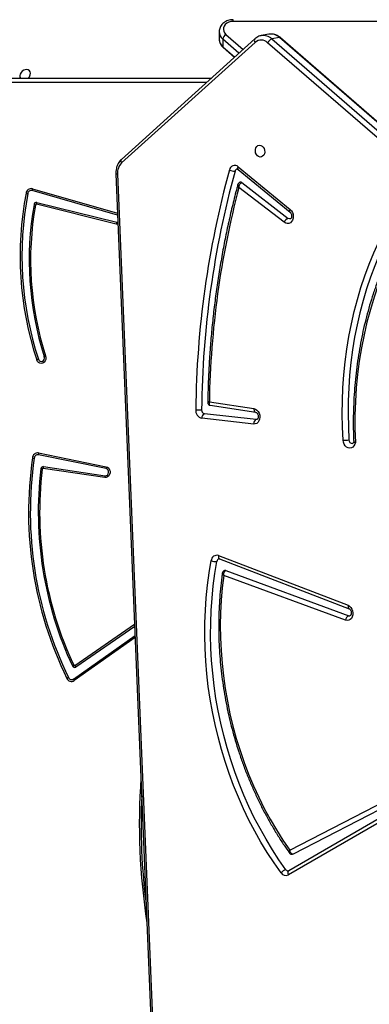
# Model space of a CAD drawing. Units: millimetres. Extents: x 5693 to 12807, y -656 to 2254.
# Drawn here: x 7198 to 7223, y 329 to 399 of the extents above; entities that cross this region are included whole.
import ezdxf

# ---------------------------------------------------------------- set-up
doc = ezdxf.new("R2010")
doc.units = ezdxf.units.MM
doc.header["$LTSCALE"] = 100
doc.header["$PDSIZE"] = -1
doc.layers.add('VP-DIM', color=7, linetype='Continuous')
doc.layers.add('VP-EQ', color=7, linetype='Continuous', true_color=0x8a3492)
doc.dimstyles.new('Strefa', dxfattribs={"dimtxt": 14, "dimasz": 20, "dimexe": 20, "dimexo": 50, "dimgap": 20, "dimtad": 0, "dimdec": 0, "dimzin": 0, "dimdsep": 46, "dimtxsty": 'Standard', "dimcen": 0.09, "dimadec": 0, "dimazin": 0, "dimtfac": 1, "dimtdec": 4, "dimtofl": 0, "dimtmove": 0, "dimatfit": 3, "dimfxl": 70, "dimfxlon": 1, "dimtolj": 1, "dimtzin": 0, "dimarcsym": 0})

# ---------------------------------------------------------------- blocks, each defined once
blk = doc.blocks.new('*D2')
at = {"layer": 'Defpoints', "color": 0, "transparency": 16777216}
for p in [(6829.985, 1717.335), (7271.05, -656.408), (9500.849, -656.408)]:
    blk.add_point(p, dxfattribs=at)
at = {"layer": 'VP-DIM', "color": 0, "lineweight": -2, "transparency": 16777216}
for p, q in [((9400.849, 1717.335), (9550.849, 1717.335)), ((9500.849, 1667.335), (9500.849, 642.13)), ((9500.849, -606.408), (9500.849, 418.797)), ((9400.849, -656.408), (9550.849, -656.408))]:
    blk.add_line(p, q, dxfattribs=at)
at = {"layer": 'VP-DIM', "color": 0, "transparency": 16777216}
for points in [[(9509.182, 1667.335), (9492.515, 1667.335), (9500.849, 1717.335)], [(9492.515, -606.408), (9509.182, -606.408), (9500.849, -656.408)]]:
    blk.add_solid(points, dxfattribs=at)
at = {"layer": 'VP-DIM', "color": 0, "transparency": 16777216, "insert": (9500.849, 530.464), "char_height": 50, "attachment_point": 5, "rotation": 90}
blk.add_mtext('\\A1;2374', dxfattribs=at)
blk = doc.blocks.new('*D3')
at = {"layer": 'Defpoints', "color": 0, "transparency": 16777216}
for p in [(6900.596, 1546.034), (7293.95, -456.408), (9284.849, -456.408)]:
    blk.add_point(p, dxfattribs=at)
at = {"layer": 'VP-DIM', "color": 0, "lineweight": -2, "transparency": 16777216}
for p, q in [((9184.849, 1546.034), (9334.849, 1546.034)), ((9284.849, 1496.034), (9284.849, 643.678)), ((9284.849, -406.408), (9284.849, 437.011)), ((9184.849, -456.408), (9334.849, -456.408))]:
    blk.add_line(p, q, dxfattribs=at)
at = {"layer": 'VP-DIM', "color": 0, "transparency": 16777216}
for points in [[(9293.182, 1496.034), (9276.515, 1496.034), (9284.849, 1546.034)], [(9276.515, -406.408), (9293.182, -406.408), (9284.849, -456.408)]]:
    blk.add_solid(points, dxfattribs=at)
at = {"layer": 'VP-DIM', "color": 0, "transparency": 16777216, "insert": (9284.849, 540.345), "char_height": 50, "attachment_point": 5, "rotation": 90}
blk.add_mtext('\\A1;2002', dxfattribs=at)
blk = doc.blocks.new('306022')
at = {"layer": 'VP-EQ', "color": 8, "linetype": 'Continuous', "lineweight": 25}
for p, q in [((17007.767, 997.388), (17007.767, 997.508)), ((17120.499, 997.388), (17007.767, 997.388)), ((17008.187, 995.101), (17007.03, 996.109)), ((17007.251, 996.452), (17008.488, 995.373)), ((17007.03, 995.568), (17007.882, 994.825)), ((16949.834, 993.317), (17006.185, 993.294)), ((17005.853, 992.994), (16949.684, 993.016)), ((16993.342, 985.366), (16999.465, 983.602)), ((16996.394, 951.113), (17000.689, 954.077)), ((17000.729, 953.128), (16996.341, 950.031))]:
    blk.add_line(p, q, dxfattribs=at)
at = {"layer": 'VP-EQ', "color": 7, "linetype": 'Continuous', "lineweight": 25}
for p, q in [((17009.326, 996.13), (16999.738, 987.471)), ((17006.767, 996.649), (17006.767, 996.107)), ((17007.03, 996.109), (17007.03, 995.568)), ((17009.779, 996.36), (17009.792, 996.362)), ((17010.342, 996.462), (17009.792, 996.362)), ((17011.108, 996.226), (17010.558, 996.126)), ((17010.558, 996.126), (17067.438, 946.826)), ((17067.988, 946.926), (17011.108, 996.226)), ((17066.267, 948.467), (17011.181, 996.212)), ((17009.343, 995.874), (16999.756, 987.216)), ((17007.054, 995.503), (17007.857, 994.803)), ((17067.131, 946.552), (17010.251, 995.852)), ((17006.186, 993.294), (16950.284, 993.317)), ((17008.137, 986.947), (17011.869, 983.879)), ((16999.347, 986.446), (17002.58, 908.494)), ((16999.463, 986.426), (17002.696, 908.473)), ((17008.13, 986.748), (17011.862, 983.68)), ((17011.442, 982.953), (17008.189, 985.459)), ((17008.401, 985.807), (17011.737, 983.237)), ((16999.47, 983.47), (16993.33, 985.239)), ((16999.364, 982.826), (16993.627, 984.244)), ((16993.666, 984.372), (16999.402, 982.953)), ((17006.061, 970.055), (17009.264, 969.565)), ((17006.123, 969.803), (17009.402, 969.301)), ((17009.43, 968.788), (17005.707, 969.202)), ((17009.396, 969.302), (17009.402, 969.301)), ((17009.246, 968.458), (17005.523, 968.872)), ((17009.478, 968.79), (17009.43, 968.788)), ((16993.78, 966.382), (16998.646, 965.39)), ((16998.641, 965.261), (16993.776, 966.253)), ((16998.544, 964.617), (16994.118, 965.274)), ((16994.147, 965.404), (16998.573, 964.747)), ((17006.717, 959.011), (17016.032, 955.437)), ((17006.793, 958.764), (17016.108, 955.191)), ((17007.244, 957.933), (17016.079, 954.692)), ((17015.847, 954.373), (17007.093, 957.584)), ((17000.696, 953.919), (16996.467, 951.001)), ((16996.297, 950.142), (17000.723, 953.266)), ((17011.84, 937.837), (17018.766, 941.406)), ((17019.055, 941.162), (17012.077, 937.566)), ((17019.177, 940.379), (17011.74, 936.065)), ((17019.21, 940.672), (17011.773, 936.358))]:
    blk.add_line(p, q, dxfattribs=at)
at = {"layer": 'VP-EQ', "color": 7, "linetype": 'Continuous', "lineweight": 25, "flags": 128}
for points in [[(17007.767, 997.388), (17007.607, 997.373), (17007.455, 997.33), (17007.32, 997.259), (17007.208, 997.166), (17007.127, 997.054), (17007.079, 996.931), (17007.068, 996.802), (17007.095, 996.675), (17007.157, 996.556), (17007.251, 996.452)], [(16993.189, 993.543), (16993.201, 993.655), (16993.179, 993.757), (16993.125, 993.84), (16993.044, 993.897), (16992.944, 993.922), (16992.832, 993.914), (16992.72, 993.872), (16992.616, 993.802), (16992.531, 993.708), (16992.472, 993.6), (16992.443, 993.487), (16992.448, 993.378), (16992.478, 993.3)], [(17009.703, 987.643), (17009.604, 987.672), (17009.513, 987.736), (17009.439, 987.829), (17009.389, 987.943), (17009.366, 988.067), (17009.373, 988.192), (17009.41, 988.305), (17009.472, 988.396), (17009.555, 988.458), (17009.65, 988.485), (17009.751, 988.475), (17009.847, 988.428), (17009.93, 988.349), (17009.992, 988.244), (17010.029, 988.123), (17010.037, 987.998), (17010.015, 987.878), (17009.965, 987.774), (17009.892, 987.696), (17009.802, 987.651), (17009.703, 987.643)], [(17011.869, 983.879), (17011.961, 983.782), (17012.031, 983.662), (17012.076, 983.525), (17012.093, 983.382), (17012.08, 983.241), (17012.038, 983.112), (17011.97, 983.004), (17011.881, 982.923), (17011.777, 982.876), (17011.663, 982.865), (17011.549, 982.892), (17011.442, 982.953)], [(16999.402, 982.953), (16999.489, 982.952), (16999.492, 982.952)], [(17011.879, 983.198), (17011.813, 983.2), (17011.737, 983.237)], [(17015.677, 967.291), (17015.63, 968.238), (17015.612, 969.184), (17015.622, 970.126), (17015.659, 971.065), (17015.725, 971.998), (17015.819, 972.924), (17015.94, 973.843), (17016.089, 974.752), (17016.265, 975.65), (17016.469, 976.537), (17016.699, 977.411), (17016.956, 978.271), (17017.239, 979.115), (17017.548, 979.942), (17017.882, 980.752), (17018.241, 981.544), (17018.625, 982.315)], [(17019.01, 982.171), (17018.631, 981.408), (17018.276, 980.626), (17017.946, 979.826), (17017.641, 979.008), (17017.361, 978.173), (17017.107, 977.324), (17016.88, 976.46), (17016.679, 975.584), (17016.504, 974.696), (17016.357, 973.797), (17016.237, 972.89), (17016.145, 971.974), (17016.08, 971.052), (17016.042, 970.124), (17016.033, 969.193), (17016.051, 968.258), (17016.097, 967.323)], [(17019.271, 980.966), (17018.888, 980.15), (17018.533, 979.312), (17018.205, 978.455), (17017.905, 977.58), (17017.633, 976.687), (17017.39, 975.779), (17017.177, 974.857), (17016.993, 973.922), (17016.839, 972.975), (17016.716, 972.019), (17016.622, 971.053), (17016.559, 970.081), (17016.527, 969.103), (17016.525, 968.121), (17016.554, 967.136)], [(16994.287, 973.348), (16994.309, 973.228), (16994.297, 973.107), (16994.254, 972.995), (16994.183, 972.905), (16994.091, 972.844), (16993.987, 972.819), (16993.882, 972.832), (16993.786, 972.882), (16993.707, 972.964), (16993.655, 973.07)], [(16993.775, 973.117), (16993.822, 973.031), (16993.894, 972.972), (16993.979, 972.949), (16994.066, 972.966), (16994.14, 973.02), (16994.191, 973.103), (16994.211, 973.202), (16994.196, 973.302)], [(17009.264, 969.565), (17009.376, 969.529), (17009.481, 969.459), (17009.57, 969.359), (17009.637, 969.235), (17009.678, 969.097), (17009.691, 968.954), (17009.674, 968.814), (17009.628, 968.687), (17009.558, 968.582), (17009.466, 968.506), (17009.36, 968.464), (17009.246, 968.458)], [(17016.554, 967.136), (17016.517, 967.003), (17016.454, 966.889), (17016.368, 966.802), (17016.265, 966.749), (17016.152, 966.731), (17016.037, 966.752), (17015.927, 966.808), (17015.83, 966.897), (17015.753, 967.013), (17015.701, 967.147), (17015.677, 967.291)], [(16998.646, 965.39), (16998.744, 965.351), (16998.828, 965.279), (16998.889, 965.181), (16998.921, 965.067), (16998.921, 964.946), (16998.89, 964.831), (16998.83, 964.733), (16998.746, 964.66), (16998.648, 964.621), (16998.544, 964.617)], [(16998.573, 964.747), (16998.66, 964.754), (16998.737, 964.797), (16998.795, 964.872), (16998.824, 964.966), (16998.821, 965.066), (16998.785, 965.157), (16998.722, 965.225), (16998.641, 965.261)], [(17011.211, 936.219), (17010.708, 936.935), (17010.226, 937.673), (17009.765, 938.431), (17009.326, 939.208), (17008.91, 940.004), (17008.518, 940.816), (17008.149, 941.644), (17007.805, 942.487), (17007.486, 943.342), (17007.192, 944.21), (17006.924, 945.089), (17006.683, 945.977), (17006.468, 946.873), (17006.28, 947.775), (17006.12, 948.684), (17005.986, 949.596), (17005.881, 950.511), (17005.803, 951.427), (17005.754, 952.344), (17005.732, 953.259), (17005.738, 954.172), (17005.773, 955.08), (17005.835, 955.983), (17005.926, 956.88), (17006.044, 957.768), (17006.189, 958.647)], [(17011.563, 936.442), (17011.066, 937.15), (17010.59, 937.878), (17010.135, 938.627), (17009.702, 939.395), (17009.291, 940.18), (17008.904, 940.982), (17008.54, 941.8), (17008.2, 942.632), (17007.885, 943.477), (17007.595, 944.334), (17007.33, 945.202), (17007.092, 946.078), (17006.88, 946.963), (17006.694, 947.855), (17006.536, 948.752), (17006.404, 949.652), (17006.3, 950.556), (17006.223, 951.461), (17006.174, 952.366), (17006.153, 953.27), (17006.159, 954.171), (17006.193, 955.068), (17006.255, 955.96), (17006.344, 956.845), (17006.461, 957.722), (17006.604, 958.59)], [(17007.093, 957.584), (17006.988, 956.698), (17006.911, 955.804), (17006.865, 954.903), (17006.847, 953.998), (17006.859, 953.089), (17006.9, 952.178), (17006.97, 951.267), (17007.07, 950.358), (17007.198, 949.45), (17007.355, 948.547), (17007.541, 947.65), (17007.755, 946.76), (17007.997, 945.878), (17008.266, 945.006), (17008.563, 944.146), (17008.886, 943.298), (17009.235, 942.465), (17009.609, 941.647), (17010.008, 940.846), (17010.431, 940.063), (17010.878, 939.3), (17011.348, 938.557), (17011.84, 937.837)], [(17016.032, 955.437), (17016.141, 955.377), (17016.235, 955.284), (17016.31, 955.166), (17016.359, 955.03), (17016.38, 954.886), (17016.37, 954.744), (17016.332, 954.612), (17016.267, 954.5), (17016.179, 954.416), (17016.075, 954.365), (17015.962, 954.35), (17015.847, 954.373)], [(17016.079, 954.692), (17016.159, 954.682), (17016.166, 954.684)], [(17012.077, 937.566), (17012.054, 937.557), (17012.042, 937.554)]]:
    blk.add_lwpolyline(points, dxfattribs=at)
at = {"layer": 'VP-EQ', "color": 8, "linetype": 'Continuous', "lineweight": 25, "flags": 128}
for points in [[(17008.13, 986.748), (17008.121, 986.758), (17008.108, 986.783), (17008.103, 986.816), (17008.106, 986.855), (17008.118, 986.899), (17008.137, 986.947)], [(17011.862, 983.68), (17011.853, 983.69), (17011.84, 983.715), (17011.835, 983.748), (17011.838, 983.787), (17011.85, 983.832), (17011.869, 983.879)], [(16999.497, 982.824), (16999.468, 982.819), (16999.364, 982.826)], [(17009.264, 969.565), (17009.265, 969.508), (17009.274, 969.454), (17009.29, 969.406), (17009.311, 969.365), (17009.338, 969.333), (17009.369, 969.312), (17009.396, 969.302)], [(17006.717, 959.011), (17006.711, 958.956), (17006.712, 958.904), (17006.72, 958.858), (17006.735, 958.819), (17006.756, 958.789), (17006.783, 958.768), (17006.793, 958.764)], [(17016.032, 955.437), (17016.026, 955.383), (17016.027, 955.331), (17016.035, 955.285), (17016.05, 955.246), (17016.071, 955.216), (17016.098, 955.195), (17016.108, 955.191)], [(17011.773, 936.358), (17011.747, 936.338), (17011.726, 936.307), (17011.713, 936.268), (17011.707, 936.222), (17011.71, 936.172), (17011.721, 936.119), (17011.74, 936.065)]]:
    blk.add_lwpolyline(points, dxfattribs=at)
at = {"layer": 'VP-EQ', "color": 8, "linetype": 'Continuous', "lineweight": 25}
for centre, radius, start, end in [((17007.485, 996.665), 0.718, 181.0449, 230.65833), ((17007.486, 996.123), 0.718, 181.27309, 230.6525), ((17009.507, 996.014), 0.215, 147.42143, 220.51919), ((17009.933, 995.46), 0.913, 46.8249, 98.87418), ((17010.483, 995.56), 0.913, 46.8249, 98.87418), ((17011.13, 996.145), 0.0837, 52.69627, 105.71568), ((17007.109, 995.561), 0.0793, 174.89335, 226.16112), ((16999.919, 987.355), 0.215, 147.38876, 220.52454), ((16999.439, 986.63), 0.206, 243.18022, 276.55183), ((17046.405, 939.694), 45.38, 175.78533, 188.96495)]:
    blk.add_arc(centre, radius, start, end, dxfattribs=at)
at = {"layer": 'VP-EQ', "color": 7, "linetype": 'Continuous', "lineweight": 25}
for centre, radius, start, end in [((17007.54, 996.023), 0.517, 123.92111, 170.35714), ((17009.786, 995.376), 0.666, 45.62878, 131.65058), ((17010.729, 995.626), 0.529, 108.92277, 154.65504), ((16992.69, 993.677), 0.517, 313.0632, 344.94614), ((17000.465, 986.503), 1.005, 134.86836, 184.44761), ((17007.883, 986.65), 0.391, 49.45225, 170.925), ((17008.101, 986.584), 0.2, 103.4, 167.93401), ((17072.998, 968.74), 67.921, 164.65689, 179.37231), ((17073.069, 968.746), 67.572, 164.65689, 179.37231), ((17007.848, 987.363), 0.74, 241.72146, 274.48135), ((16993.261, 985), 0.375, 77.4931, 173.69148), ((16993.854, 985.252), 0.524, 167.44405, 181.40967), ((17070.312, 969.026), 64.26, 165.1829, 179.08252), ((17008.313, 985.701), 0.138, 50.4027, 99.10628), ((17016.478, 980.543), 24.016, 169.20559, 198.129), ((17016.457, 980.543), 23.866, 169.20558, 198.12913), ((16993.477, 987.381), 2.413, 255.86007, 258.91667), ((16993.273, 984.984), 0.261, 77.4931, 173.69148), ((17015.978, 980.254), 22.865, 170.02175, 197.70145), ((17015.921, 980.253), 22.709, 170.01802, 197.704), ((16993.634, 984.199), 0.176, 79.79105, 174.41249), ((16993.82, 985.353), 1.193, 252.42304, 257.20137), ((16993.616, 984.184), 0.0608, 79.79105, 174.41249), ((16994.216, 984.135), 0.599, 156.77453, 169.57848), ((16999.953, 982.717), 0.599, 156.77453, 169.57848), ((17011.903, 982.77), 0.496, 109.61034, 158.26877), ((17005.658, 969.435), 0.579, 175.20454, 256.50271), ((17005.282, 971.089), 1.618, 262.87112, 277.81592), ((17005.77, 969.464), 0.269, 175.20454, 256.50271), ((17005.842, 968.911), 0.321, 114.85306, 186.90182), ((17009.566, 968.496), 0.321, 114.85306, 186.90182), ((17015.688, 969.958), 2.667, 269.74604, 278.80353), ((17016.34, 967.309), 0.244, 176.71255, 271.97467), ((16993.73, 966.003), 0.383, 82.35251, 176.22694), ((16994.307, 966.299), 0.533, 170.99476, 184.8661), ((17020.281, 962.12), 27.215, 171.74438, 206.01291), ((17020.245, 962.118), 27.052, 171.73441, 206.02288), ((16993.935, 969.143), 3.17, 259.31974, 261.64272), ((16993.74, 965.989), 0.267, 82.35251, 176.22694), ((17019.768, 962.117), 26.002, 173.11768, 205.12533), ((17019.718, 962.117), 25.854, 173.11768, 205.12533), ((16994.133, 965.224), 0.18, 85.55106, 177.44212), ((16994.309, 966.908), 1.713, 258.00219, 261.30766), ((16994.113, 965.212), 0.0623, 85.55106, 177.44212), ((16994.697, 965.211), 0.583, 160.68091, 173.78659), ((16999.172, 965.306), 0.533, 170.99476, 184.8661), ((16999.123, 964.554), 0.583, 160.68091, 173.78659), ((17006.594, 958.624), 0.406, 72.34729, 176.74235), ((17006.515, 959.488), 0.902, 248.79205, 275.65636), ((17006.809, 958.569), 0.206, 104.16009, 173.88554), ((17007.199, 957.813), 0.128, 69.23594, 100.1121), ((17016.226, 954.341), 0.381, 112.84551, 175.21408), ((16996.62, 950.637), 0.59, 121.63305, 131.85725), ((16996.377, 951.136), 0.162, 201.61118, 303.56599), ((16996.363, 951.16), 0.0562, 201.61118, 303.56599), ((16997.003, 951.43), 0.687, 207.48017, 218.67625), ((16996.425, 949.265), 1.1, 116.42779, 123.23544), ((16996.144, 950.319), 0.349, 202.65432, 304.31795), ((16996.16, 950.343), 0.243, 202.65432, 304.31795), ((16996.777, 950.268), 0.496, 194.60388, 208.49293), ((17046.412, 939.693), 45.259, 177.38585, 187.36443), ((17011.768, 935.731), 0.741, 106.05562, 138.77614), ((17011.557, 936.426), 0.404, 210.8284, 296.83124), ((17011.729, 936.545), 0.195, 211.68967, 277.75112)]:
    blk.add_arc(centre, radius, start, end, dxfattribs=at)
for points, knots in [([(17007.767, 997.508), (17007.733, 997.507), (17007.638, 997.504), (17007.484, 997.478), (17007.314, 997.421), (17007.158, 997.338), (17007.022, 997.231), (17006.91, 997.103), (17006.829, 996.96), (17006.777, 996.808), (17006.771, 996.703), (17006.768, 996.652)], [0, 0, 0, 0, 0.068215, 0.186053, 0.304466, 0.423188, 0.541796, 0.659572, 0.775693, 0.889612, 1, 1, 1, 1]), ([(17006.77, 996.13), (17006.769, 996.123), (17006.762, 996.065), (17006.78, 995.955), (17006.824, 995.807), (17006.899, 995.67), (17006.98, 995.571), (17007.037, 995.519), (17007.054, 995.503)], [0, 0, 0, 0, 0.030847, 0.249676, 0.467016, 0.684684, 0.904503, 1, 1, 1, 1]), ([(17009.777, 996.355), (17009.751, 996.351), (17009.669, 996.337), (17009.539, 996.281), (17009.415, 996.207), (17009.349, 996.149), (17009.326, 996.13)], [0, 0, 0, 0, 0.1577, 0.4915, 0.824937, 1, 1, 1, 1]), ([(17011.181, 996.212), (17011.153, 996.235), (17011.075, 996.299), (17010.936, 996.38), (17010.766, 996.446), (17010.591, 996.477), (17010.452, 996.481), (17010.375, 996.465), (17010.355, 996.46)], [0, 0, 0, 0, 0.119709, 0.325267, 0.52936, 0.730357, 0.928153, 1, 1, 1, 1]), ([(16999.738, 987.471), (16999.712, 987.446), (16999.643, 987.38), (16999.548, 987.253), (16999.459, 987.089), (16999.394, 986.908), (16999.355, 986.714), (16999.343, 986.558), (16999.346, 986.469), (16999.347, 986.446)], [0, 0, 0, 0, 0.101333, 0.266732, 0.433522, 0.602247, 0.772408, 0.943504, 1, 1, 1, 1]), ([(17008.055, 986.777), (17008.061, 986.778), (17008.072, 986.78), (17008.103, 986.769), (17008.124, 986.753), (17008.13, 986.748)], [0, 0, 0, 0, 0.474204, 0.838407, 1, 1, 1, 1]), ([(17008.107, 985.659), (17008.06, 985.483), (17007.905, 984.903), (17007.66, 983.911), (17007.38, 982.679), (17007.125, 981.436), (17006.894, 980.183), (17006.687, 978.921), (17006.505, 977.651), (17006.348, 976.373), (17006.216, 975.088), (17006.109, 973.797), (17006.027, 972.5), (17005.969, 971.24), (17005.952, 970.411), (17005.944, 970.017)], [0, 0, 0, 0, 0.035366, 0.116394, 0.197423, 0.278452, 0.359482, 0.440512, 0.521543, 0.602573, 0.683604, 0.764635, 0.845666, 0.926697, 1, 1, 1, 1]), ([(17008.292, 985.834), (17008.273, 985.83), (17008.229, 985.822), (17008.173, 985.78), (17008.131, 985.725), (17008.111, 985.683), (17008.107, 985.66), (17008.107, 985.659)], [0, 0, 0, 0, 0.2070248, 0.4929854, 0.7432146, 0.9785082, 1, 1, 1, 1]), ([(17008.189, 985.459), (17008.189, 985.46), (17008.191, 985.48), (17008.197, 985.52), (17008.217, 985.6), (17008.254, 985.686), (17008.307, 985.754), (17008.355, 985.793), (17008.385, 985.802), (17008.401, 985.807)], [0, 0, 0, 0, 0.002294, 0.126956, 0.247855, 0.508373, 0.702257, 0.845955, 1, 1, 1, 1]), ([(17011.862, 983.68), (17011.869, 983.674), (17011.89, 983.656), (17011.926, 983.607), (17011.961, 983.529), (17011.978, 983.44), (17011.976, 983.354), (17011.956, 983.281), (17011.927, 983.23), (17011.899, 983.205), (17011.888, 983.199), (17011.88, 983.199), (17011.878, 983.199)], [0, 0, 0, 0, 0.051177, 0.163875, 0.275898, 0.387818, 0.499565, 0.610867, 0.72327, 0.840775, 0.972272, 1, 1, 1, 1]), ([(17019.218, 981.196), (17019.168, 981.095), (17018.997, 980.749), (17018.723, 980.146), (17018.402, 979.38), (17018.104, 978.599), (17017.829, 977.802), (17017.578, 976.992), (17017.35, 976.168), (17017.146, 975.333), (17016.967, 974.486), (17016.812, 973.63), (17016.681, 972.765), (17016.575, 971.892), (17016.495, 971.013), (17016.439, 970.127), (17016.408, 969.237), (17016.402, 968.344), (17016.416, 967.661), (17016.433, 967.276), (17016.436, 967.189)], [0, 0, 0, 0, 0.024786, 0.084637, 0.144492, 0.204351, 0.264214, 0.32408, 0.383947, 0.443817, 0.503688, 0.563561, 0.623434, 0.683308, 0.743182, 0.803056, 0.862931, 0.922806, 0.982681, 1, 1, 1, 1]), ([(16994.196, 973.302), (16994.216, 973.313), (16994.24, 973.326), (16994.275, 973.342), (16994.284, 973.346), (16994.287, 973.348)], [0, 0, 0, 0, 0.74714, 0.8999484, 1, 1, 1, 1]), ([(16993.775, 973.117), (16993.754, 973.109), (16993.712, 973.095), (16993.674, 973.078), (16993.655, 973.07)], [0, 0, 0, 0, 0.5, 1, 1, 1, 1]), ([(17005.946, 970.017), (17005.945, 970.002), (17005.944, 969.962), (17005.97, 969.899), (17006.02, 969.843), (17006.076, 969.811), (17006.112, 969.807), (17006.124, 969.805)], [0, 0, 0, 0, 0.152321, 0.395501, 0.644513, 0.881177, 1, 1, 1, 1]), ([(17009.402, 969.301), (17009.405, 969.301), (17009.416, 969.298), (17009.445, 969.286), (17009.489, 969.247), (17009.532, 969.184), (17009.564, 969.103), (17009.577, 969.014), (17009.571, 968.929), (17009.549, 968.86), (17009.519, 968.815), (17009.493, 968.794), (17009.483, 968.791), (17009.477, 968.79)], [0, 0, 0, 0, 0.044944, 0.141385, 0.230862, 0.324801, 0.417882, 0.510879, 0.603661, 0.696183, 0.790066, 0.889258, 1, 1, 1, 1]), ([(17016.441, 967.221), (17016.439, 967.209), (17016.433, 967.172), (17016.412, 967.12), (17016.382, 967.082), (17016.361, 967.068), (17016.352, 967.067), (17016.348, 967.066)], [0, 0, 0, 0, 0.1026844, 0.3264866, 0.5562914, 0.8033728, 1, 1, 1, 1]), ([(17016.436, 967.189), (17016.436, 967.189), (17016.431, 967.183), (17016.451, 967.167), (17016.492, 967.15), (17016.533, 967.14), (17016.551, 967.137), (17016.553, 967.136), (17016.554, 967.136)], [0, 0, 0, 0, 0.001579, 0.369817, 0.742562, 0.969883, 0.991862, 1, 1, 1, 1]), ([(17006.759, 958.767), (17006.762, 958.768), (17006.77, 958.771), (17006.784, 958.766), (17006.793, 958.764)], [0, 0, 0, 0, 0.392853, 1, 1, 1, 1]), ([(17007.177, 957.938), (17007.153, 957.932), (17007.101, 957.918), (17007.042, 957.867), (17007.005, 957.803), (17006.991, 957.76), (17006.99, 957.738), (17006.99, 957.738)], [0, 0, 0, 0, 0.250933, 0.536351, 0.773687, 0.996316, 1, 1, 1, 1]), ([(17007.093, 957.584), (17007.093, 957.585), (17007.089, 957.621), (17007.089, 957.701), (17007.113, 957.804), (17007.154, 957.875), (17007.198, 957.918), (17007.228, 957.928), (17007.244, 957.933)], [0, 0, 0, 0, 0.002315, 0.228073, 0.484147, 0.684347, 0.837539, 1, 1, 1, 1]), ([(17006.991, 957.738), (17006.978, 957.642), (17006.926, 957.272), (17006.855, 956.624), (17006.787, 955.792), (17006.744, 954.954), (17006.727, 954.112), (17006.734, 953.268), (17006.766, 952.421), (17006.824, 951.574), (17006.907, 950.728), (17007.014, 949.883), (17007.146, 949.041), (17007.303, 948.204), (17007.484, 947.371), (17007.689, 946.545), (17007.918, 945.727), (17008.17, 944.917), (17008.445, 944.117), (17008.743, 943.327), (17009.064, 942.55), (17009.406, 941.785), (17009.77, 941.035), (17010.155, 940.3), (17010.56, 939.581), (17010.985, 938.879), (17011.402, 938.234), (17011.685, 937.832), (17011.813, 937.651)], [0, 0, 0, 0, 0.013977, 0.053698, 0.093419, 0.133141, 0.172863, 0.212585, 0.252308, 0.29203, 0.331752, 0.371474, 0.411197, 0.450919, 0.490642, 0.530365, 0.570089, 0.609812, 0.649536, 0.689261, 0.728986, 0.768711, 0.808437, 0.848162, 0.887889, 0.927615, 0.967341, 1, 1, 1, 1]), ([(17016.108, 955.191), (17016.113, 955.189), (17016.128, 955.182), (17016.163, 955.157), (17016.208, 955.101), (17016.245, 955.024), (17016.264, 954.936), (17016.264, 954.849), (17016.247, 954.774), (17016.218, 954.72), (17016.189, 954.692), (17016.176, 954.685), (17016.168, 954.685), (17016.166, 954.685)], [0, 0, 0, 0, 0.046738, 0.144004, 0.245645, 0.345136, 0.444485, 0.543702, 0.642503, 0.742035, 0.845479, 0.960045, 1, 1, 1, 1]), ([(17011.813, 937.651), (17011.824, 937.636), (17011.851, 937.6), (17011.915, 937.563), (17011.984, 937.545), (17012.026, 937.554), (17012.041, 937.557)], [0, 0, 0, 0, 0.213581, 0.514198, 0.821278, 1, 1, 1, 1]), ([(17012.077, 937.566), (17012.059, 937.565), (17012.023, 937.564), (17011.969, 937.592), (17011.918, 937.642), (17011.872, 937.718), (17011.849, 937.789), (17011.841, 937.831), (17011.84, 937.836), (17011.84, 937.837)], [0, 0, 0, 0, 0.181013, 0.355453, 0.53298, 0.732823, 0.962698, 0.997632, 1, 1, 1, 1]), ([(17011.773, 936.358), (17011.77, 936.357), (17011.764, 936.353), (17011.758, 936.353), (17011.755, 936.353)], [0, 0, 0, 0, 0.444681, 1, 1, 1, 1])]:
    blk.add_open_spline(points, degree=3, knots=knots, dxfattribs=at)
at = {"layer": 'VP-EQ', "color": 8, "linetype": 'Continuous', "lineweight": 25}
for points, knots in [([(17008.189, 985.459), (17008.189, 985.46), (17008.176, 985.474), (17008.154, 985.503), (17008.119, 985.56), (17008.098, 985.617), (17008.107, 985.648), (17008.11, 985.658)], [0, 0, 0, 0, 0.00365, 0.202044, 0.394451, 0.8091, 1, 1, 1, 1]), ([(17006.061, 970.055), (17006.06, 970.055), (17006.033, 970.047), (17005.984, 970.033), (17005.945, 970.02), (17005.946, 970.018), (17005.946, 970.017)], [0, 0, 0, 0, 0.003946, 0.376576, 0.80903, 1, 1, 1, 1]), ([(17006.061, 970.055), (17006.061, 970.055), (17006.051, 970.023), (17006.037, 969.955), (17006.044, 969.873), (17006.074, 969.825), (17006.101, 969.805), (17006.119, 969.805), (17006.123, 969.805)], [0, 0, 0, 0, 0.002658, 0.253662, 0.54494, 0.776442, 0.955565, 1, 1, 1, 1]), ([(17006.994, 957.738), (17006.992, 957.729), (17006.988, 957.704), (17007.016, 957.659), (17007.056, 957.616), (17007.08, 957.595), (17007.093, 957.585), (17007.093, 957.584)], [0, 0, 0, 0, 0.199019, 0.622049, 0.80658, 0.996177, 1, 1, 1, 1]), ([(17011.812, 937.651), (17011.807, 937.661), (17011.794, 937.683), (17011.799, 937.743), (17011.82, 937.798), (17011.837, 937.832), (17011.839, 937.836), (17011.84, 937.837)], [0, 0, 0, 0, 0.248165, 0.569902, 0.939956, 0.996189, 1, 1, 1, 1])]:
    blk.add_open_spline(points, degree=3, knots=knots, dxfattribs=at)
blk = doc.blocks.new('30602 2d')
at = {"layer": 'VP-EQ', "color": 0}
blk.add_blockref('306022', (-9794.736, -598.129), dxfattribs=at)

msp = doc.modelspace()

# ---------------------------------------------------------------- block references
at = {"layer": 'VP-EQ', "color": 0}
msp.add_blockref('30602 2d', (0, 0), dxfattribs=at)

# ---------------------------------------------------------------- dimensions: what is measured, and where the dimension line sits
at = {"layer": 'VP-DIM', "color": 0}
for base, p1, p2, picture, middle in [((9500.849, -656.408), (6829.985, 1717.335), (7271.05, -656.408), '*D2', (9500.849, 530.464)), ((9284.849, -456.408), (6900.596, 1546.034), (7293.95, -456.408), '*D3', (9284.849, 540.345))]:
    dim = msp.add_linear_dim(base=base, p1=p1, p2=p2, angle=90, dimstyle='Strefa', override={"dimtxt": 50, "dimasz": 50, "dimexe": 50, "dimexo": 80, "dimfxl": 100}, dxfattribs=at)
    dim.commit()
    dim.dimension.update_dxf_attribs({"geometry": picture, "text_midpoint": middle, "dimtype": 160})

doc.saveas('drawing.dxf')
